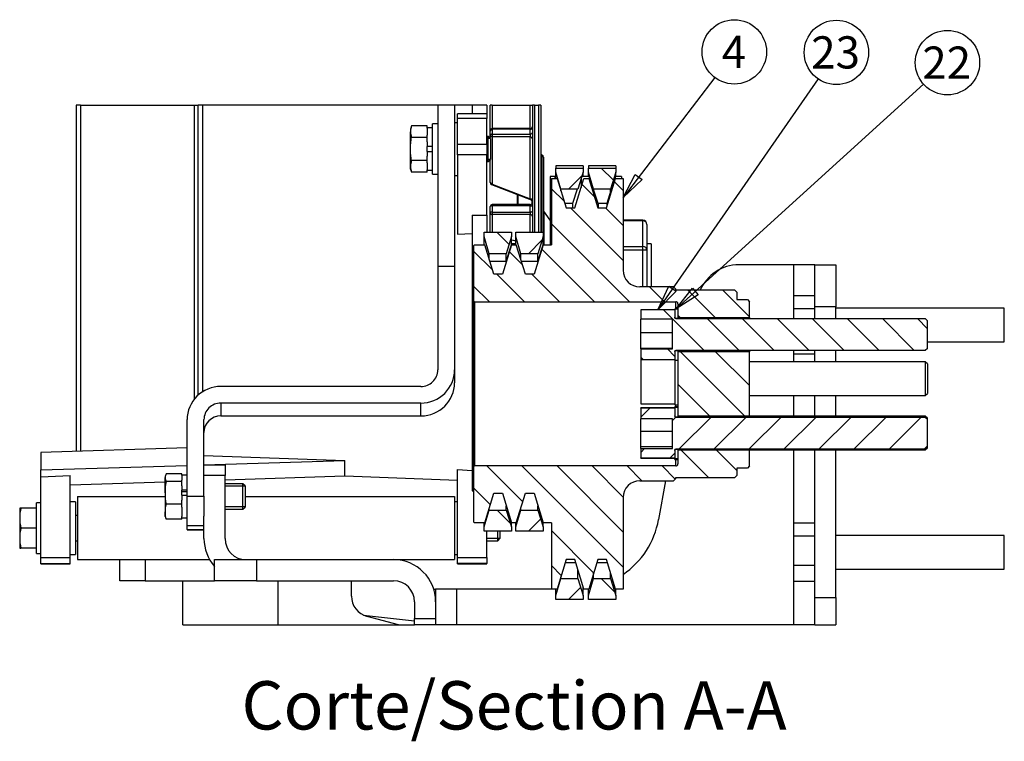
# Model space of a CAD drawing. Units: millimetres. Extents: x 19 to 410, y 22 to 286.
# Drawn here: x 194 to 273, y 22 to 81 of the extents above; entities that cross this region are included whole.
import ezdxf
from ezdxf.enums import TextEntityAlignment as Align

# ---------------------------------------------------------------- set-up
doc = ezdxf.new("R2010")
doc.units = ezdxf.units.MM
doc.layers.add('DV5_0', color=7, linetype='Continuous')
doc.layers.add('Predeterminado', color=7, linetype='Continuous')
doc.styles.add('SEACAD_Solid_Edge_ANSI', font='seans.ttf')

# ---------------------------------------------------------------- blocks, each defined once
blk = doc.blocks.new('SEANNOT_GROUP33')
at = {"layer": 'Predeterminado', "color": 5, "linetype": 'Continuous'}
for points in [[(258.318, 75.862), (245.386, 57.213)], [(246.286, 59.12), (246.856, 58.725), (245.386, 57.213), (246.286, 59.12)]]:
    blk.add_lwpolyline(points, dxfattribs=at)
blk.add_circle((259.799, 77.999), 2.6, dxfattribs=at)
at = {"layer": 'Predeterminado', "color": 5, "linetype": 'Continuous', "style": 'SEACAD_Solid_Edge_ANSI'}
blk.add_text('23', height=2.6, dxfattribs=at).set_placement((257.765, 79.299), align=Align.TOP_LEFT)
blk = doc.blocks.new('SEANNOT_GROUP34')
at = {"layer": 'Predeterminado', "color": 5, "linetype": 'Continuous'}
for points in [[(266.837, 75.425), (246.874, 57.3)], [(248.181, 58.955), (248.647, 58.441), (246.874, 57.3), (248.181, 58.955)]]:
    blk.add_lwpolyline(points, dxfattribs=at)
blk.add_circle((268.762, 77.173), 2.6, dxfattribs=at)
at = {"layer": 'Predeterminado', "color": 5, "linetype": 'Continuous', "style": 'SEACAD_Solid_Edge_ANSI'}
blk.add_text('22', height=2.6, dxfattribs=at).set_placement((266.728, 78.473), align=Align.TOP_LEFT)
blk = doc.blocks.new('SEANNOT_GROUP35')
at = {"layer": 'Predeterminado', "color": 5, "linetype": 'Continuous'}
for points in [[(249.98, 75.973), (242.581, 66.284)], [(243.568, 68.148), (244.119, 67.727), (242.581, 66.284), (243.568, 68.148)]]:
    blk.add_lwpolyline(points, dxfattribs=at)
blk.add_circle((251.558, 78.04), 2.6, dxfattribs=at)
at = {"layer": 'Predeterminado', "color": 5, "linetype": 'Continuous', "style": 'SEACAD_Solid_Edge_ANSI'}
blk.add_text('4', height=2.6, dxfattribs=at).set_placement((250.541, 79.34), align=Align.TOP_LEFT)
blk = doc.blocks.new('SE8')
at = {"color": 7, "linetype": 'Continuous'}
for p, q in [((240.824, 68.664), (241.79, 67.698)), ((238.186, 66.969), (239.261, 68.044)), ((241.882, 67.561), (242.581, 66.862)), ((236.804, 66.987), (237.815, 65.976)), ((239.266, 67.346), (240.245, 66.367)), ((238.343, 65.438), (242.581, 61.201)), ((241.174, 65.438), (242.581, 64.031)), ((236.804, 64.156), (243.08, 57.881)), ((232.388, 63.487), (233.375, 62.49)), ((234.937, 61.741), (236.031, 62.835)), ((240.249, 57.881), (236.012, 62.108)), ((232.034, 60.434), (230.511, 61.957)), ((234.454, 60.855), (233.408, 61.892)), ((234.588, 57.881), (232.385, 60.083)), ((237.418, 57.881), (235.216, 60.083)), ((231.767, 57.881), (230.511, 59.136)), ((244.718, 59.063), (245.901, 57.881)), ((247.804, 58.808), (250.008, 56.604)), ((250.635, 58.808), (252.781, 56.662)), ((245.83, 57.213), (249.112, 53.931)), ((247.004, 56.787), (247.177, 56.604)), ((249.363, 56.511), (251.943, 53.931)), ((252.194, 56.511), (254.774, 53.931)), ((255.025, 56.511), (257.604, 53.931)), ((257.855, 56.511), (260.426, 53.931)), ((260.676, 56.511), (263.256, 53.931)), ((263.507, 56.511), (266.087, 53.931)), ((266.338, 56.511), (267.142, 55.696)), ((246.742, 53.47), (246.158, 54.064)), ((244.161, 53.23), (244.027, 53.365)), ((247.223, 53.833), (252.388, 48.658)), ((250.044, 53.833), (252.781, 51.105)), ((249.567, 48.658), (247.001, 51.214)), ((244.728, 49.267), (244.027, 48.566)), ((246.847, 48.564), (246.579, 48.288)), ((249.677, 48.564), (247.097, 45.985)), ((252.508, 48.564), (249.928, 45.985)), ((255.339, 48.564), (252.759, 45.985)), ((258.16, 48.564), (255.589, 45.985)), ((260.99, 48.564), (258.411, 45.985)), ((263.821, 48.564), (261.241, 45.985)), ((264.072, 45.985), (266.652, 48.564)), ((266.903, 45.985), (267.142, 46.225)), ((244.321, 46.03), (244.027, 45.735)), ((246.742, 45.63), (246.397, 45.284)), ((247.276, 45.887), (249.48, 43.683)), ((250.107, 45.887), (251.761, 44.242)), ((234.48, 41.718), (231.585, 44.613)), ((234.416, 44.613), (242.581, 36.448)), ((237.246, 44.613), (242.581, 39.269)), ((240.077, 44.613), (242.581, 42.1)), ((242.898, 44.613), (244.078, 43.434)), ((245.729, 44.613), (246.784, 43.558)), ((231.863, 41.505), (230.511, 42.856)), ((232.409, 41.047), (233.481, 39.976)), ((234.956, 39.352), (235.925, 40.321)), ((236.171, 40.027), (236.104, 40.094)), ((240.201, 35.997), (236.804, 39.394)), ((237.591, 35.777), (236.804, 36.573)), ((240.824, 35.522), (241.896, 34.451)), ((238.186, 33.827), (239.155, 34.796))]:
    blk.add_line(p, q, dxfattribs=at)
at = {"layer": 'DV5_0', "color": 7, "linetype": 'Continuous'}
for p, q in [((198.432, 73.733), (198.432, 45.888)), ((198.772, 73.733), (198.432, 73.733)), ((198.772, 73.733), (198.772, 45.805)), ((198.772, 73.733), (207.952, 73.733)), ((207.952, 73.733), (208.259, 73.733)), ((207.952, 73.733), (207.952, 49.979)), ((208.292, 50.341), (208.292, 73.733)), ((208.619, 73.733), (208.292, 73.733)), ((208.619, 73.733), (208.619, 50.589)), ((227.604, 73.733), (208.619, 73.733)), ((227.621, 73.733), (227.621, 60.729)), ((228.981, 73.733), (227.621, 73.733)), ((228.981, 73.733), (228.981, 60.729)), ((230.392, 73.733), (228.998, 73.733)), ((230.392, 73.733), (230.392, 73.044)), ((231.582, 73.733), (230.392, 73.733)), ((231.582, 73.733), (231.582, 73.044)), ((231.856, 71.677), (231.856, 73.733)), ((232.026, 73.733), (231.856, 73.733)), ((232.026, 73.733), (232.026, 71.847)), ((232.026, 73.733), (235.086, 73.733)), ((235.086, 71.847), (235.086, 73.733)), ((235.086, 73.733), (235.256, 73.733)), ((235.256, 73.733), (235.256, 63.487)), ((235.426, 73.733), (235.256, 73.733)), ((235.426, 73.733), (235.426, 63.487)), ((235.426, 73.733), (235.766, 73.733)), ((235.766, 73.733), (235.766, 63.487)), ((235.936, 73.733), (235.766, 73.733)), ((235.936, 73.733), (235.936, 63.487)), ((229.202, 72.323), (228.981, 72.323)), ((229.202, 72.656), (229.202, 73.044)), ((231.582, 73.044), (229.202, 73.044)), ((231.582, 72.656), (229.202, 72.656)), ((229.202, 70.601), (229.202, 72.656)), ((231.582, 73.044), (231.582, 72.656)), ((231.582, 70.601), (231.582, 72.656)), ((225.502, 72.063), (225.411, 71.813)), ((225.411, 71.813), (225.411, 71.597)), ((225.411, 70.198), (225.411, 71.597)), ((226.771, 72.063), (225.502, 72.063)), ((226.771, 71.888), (226.771, 72.063)), ((227.196, 71.915), (226.771, 71.915)), ((226.771, 71.888), (226.771, 71.305)), ((227.196, 68.158), (227.196, 72.238)), ((227.621, 72.238), (227.196, 72.238)), ((231.856, 71.298), (231.856, 71.677)), ((232.026, 71.847), (232.026, 71.791)), ((235.086, 71.847), (232.026, 71.847)), ((235.086, 71.791), (232.026, 71.791)), ((232.026, 71.791), (232.026, 71.411)), ((235.086, 71.847), (235.086, 71.791)), ((235.086, 71.411), (235.086, 71.791)), ((226.771, 71.131), (225.502, 71.131)), ((226.771, 71.131), (226.771, 71.305)), ((226.771, 70.781), (226.771, 71.131)), ((226.771, 70.781), (226.771, 70.411)), ((231.701, 71.218), (231.582, 71.218)), ((231.871, 71.036), (231.582, 71.036)), ((231.701, 69.178), (231.701, 71.218)), ((231.871, 71.048), (231.701, 71.218)), ((231.856, 71.063), (231.856, 71.298)), ((231.871, 71.048), (231.871, 69.348)), ((232.026, 71.411), (235.086, 71.411)), ((232.026, 71.411), (232.026, 71.171)), ((235.086, 71.171), (232.026, 71.171)), ((232.026, 71.171), (232.026, 67.37)), ((235.086, 71.411), (235.086, 71.171)), ((235.086, 66.187), (235.086, 71.171)), ((225.411, 68.8), (225.411, 70.198)), ((226.771, 69.986), (226.771, 70.411)), ((227.196, 70.411), (226.771, 70.411)), ((226.771, 69.986), (226.771, 69.615)), ((226.771, 69.986), (227.196, 69.986)), ((229.202, 69.726), (229.202, 70.601)), ((229.202, 70.601), (231.582, 70.601)), ((231.582, 70.601), (231.582, 69.726)), ((226.771, 69.266), (225.502, 69.266)), ((226.771, 69.266), (226.771, 69.615)), ((226.771, 69.091), (226.771, 69.266)), ((231.582, 69.726), (229.202, 69.726)), ((229.202, 69.726), (229.202, 63.322)), ((231.582, 64.855), (231.582, 69.726)), ((231.871, 69.361), (231.582, 69.361)), ((231.582, 69.178), (231.701, 69.178)), ((231.701, 69.178), (231.871, 69.348)), ((231.856, 67.496), (231.856, 69.334)), ((236.044, 63.487), (236.044, 69.7)), ((236.151, 69.542), (236.151, 62.463)), ((225.411, 68.583), (225.411, 68.8)), ((225.411, 68.583), (225.502, 68.333)), ((226.771, 69.091), (226.771, 68.508)), ((226.771, 68.333), (226.771, 68.508)), ((226.771, 68.481), (227.196, 68.481)), ((237.141, 68.836), (237.141, 68.664)), ((239.351, 68.836), (237.141, 68.836)), ((237.141, 68.836), (237.141, 68.836)), ((239.351, 68.836), (237.141, 68.836)), ((237.141, 68.324), (237.141, 68.664)), ((237.141, 68.664), (239.351, 68.664)), ((239.351, 68.836), (239.351, 68.664)), ((239.351, 68.836), (239.351, 68.836)), ((239.351, 68.664), (239.351, 68.324)), ((239.776, 68.836), (239.776, 68.664)), ((241.986, 68.836), (239.776, 68.836)), ((239.776, 68.836), (239.776, 68.836)), ((241.986, 68.836), (239.776, 68.836)), ((239.776, 68.324), (239.776, 68.664)), ((239.776, 68.664), (241.986, 68.664)), ((241.986, 68.836), (241.986, 68.664)), ((241.986, 68.836), (241.986, 68.836)), ((241.986, 68.664), (241.986, 68.324)), ((226.771, 68.333), (225.502, 68.333)), ((227.196, 68.158), (227.621, 68.158)), ((228.981, 68.073), (229.202, 68.073)), ((236.682, 67.988), (236.682, 62.463)), ((237.067, 67.988), (236.682, 67.988)), ((236.801, 67.818), (237.252, 67.818)), ((236.801, 67.818), (236.801, 62.463)), ((237.067, 67.988), (237.067, 67.818)), ((237.125, 67.818), (237.067, 67.988)), ((237.141, 67.818), (237.141, 68.324)), ((237.557, 66.964), (237.141, 68.324)), ((237.252, 67.818), (237.979, 65.438)), ((238.683, 65.438), (239.411, 67.818)), ((239.351, 68.324), (238.935, 66.964)), ((239.19, 67.796), (239.19, 67.096)), ((239.83, 67.988), (239.248, 67.988)), ((239.351, 67.988), (239.351, 68.324)), ((239.411, 67.818), (239.802, 67.818)), ((239.776, 67.988), (239.776, 68.324)), ((240.192, 66.964), (239.776, 68.324)), ((239.802, 67.818), (240.529, 65.438)), ((239.83, 67.988), (239.83, 67.725)), ((240.569, 65.81), (239.83, 67.988)), ((241.233, 65.438), (241.961, 67.818)), ((241.953, 67.988), (241.272, 65.81)), ((241.986, 68.324), (241.57, 66.964)), ((241.953, 67.988), (241.953, 67.793)), ((242.441, 67.988), (241.953, 67.988)), ((241.961, 67.818), (242.581, 67.818)), ((241.986, 67.988), (241.986, 68.324)), ((242.441, 67.988), (242.441, 67.818)), ((242.581, 67.818), (242.581, 60.423)), ((231.965, 67.337), (235.148, 66.108)), ((232.026, 67.37), (235.086, 66.187)), ((237.557, 66.82), (237.557, 66.964)), ((238.935, 66.964), (237.557, 66.964)), ((238.87, 66.964), (238.509, 65.81)), ((240.192, 66.922), (240.192, 66.964)), ((241.57, 66.964), (240.192, 66.964)), ((241.57, 66.764), (241.57, 66.964)), ((234.066, 65.717), (234.066, 66.526)), ((234.089, 66.517), (234.089, 65.717)), ((235.234, 65.802), (235.234, 66.034)), ((231.856, 65.062), (231.856, 65.547)), ((232.026, 65.717), (232.026, 65.599)), ((235.086, 65.717), (232.026, 65.717)), ((235.086, 65.599), (232.026, 65.599)), ((232.026, 65.599), (232.026, 65.114)), ((235.086, 65.717), (235.086, 65.599)), ((235.086, 65.114), (235.086, 65.599)), ((236.182, 65.176), (236.182, 62.463)), ((236.682, 64.461), (236.182, 65.176)), ((238.509, 65.81), (237.866, 65.81)), ((237.979, 65.438), (238.683, 65.438)), ((238.509, 65.81), (238.509, 65.438)), ((240.529, 65.438), (241.233, 65.438)), ((240.569, 65.81), (240.569, 65.438)), ((241.272, 65.81), (240.569, 65.81)), ((241.272, 65.81), (241.272, 65.566)), ((230.392, 64.855), (230.392, 42.618)), ((230.392, 64.855), (231.582, 64.855)), ((231.582, 64.855), (231.582, 63.487)), ((231.856, 63.487), (231.856, 65.062)), ((232.026, 65.114), (235.086, 65.114)), ((232.026, 65.114), (232.026, 64.9)), ((235.086, 64.9), (232.026, 64.9)), ((232.026, 64.9), (232.026, 63.487)), ((235.086, 65.114), (235.086, 64.9)), ((235.086, 63.487), (235.086, 64.9)), ((244.167, 64.45), (242.581, 64.45)), ((244.167, 64.404), (242.581, 64.404)), ((244.167, 64.404), (244.167, 64.45)), ((244.167, 62.334), (244.167, 64.404)), ((244.507, 64.11), (244.507, 62.04)), ((229.202, 63.322), (230.392, 63.373)), ((231.361, 63.137), (231.361, 63.487)), ((231.361, 63.487), (233.571, 63.487)), ((231.361, 62.471), (231.361, 63.137)), ((231.777, 61.737), (231.361, 63.137)), ((233.571, 63.137), (233.155, 61.737)), ((233.571, 63.487), (233.571, 63.137)), ((233.571, 62.471), (233.571, 63.137)), ((233.571, 62.869), (233.911, 62.808)), ((233.571, 62.858), (233.911, 62.797)), ((233.911, 63.137), (233.911, 63.487)), ((233.911, 63.487), (236.121, 63.487)), ((233.911, 62.471), (233.911, 63.137)), ((234.327, 61.737), (233.911, 63.137)), ((236.121, 63.137), (235.705, 61.737)), ((236.121, 63.487), (236.121, 63.137)), ((236.121, 62.471), (236.121, 63.137)), ((230.511, 62.378), (230.596, 62.463)), ((230.511, 62.378), (230.511, 57.958)), ((230.596, 62.463), (231.425, 62.463)), ((231.361, 62.471), (231.364, 62.463)), ((231.361, 62.463), (231.361, 62.471)), ((232.14, 60.083), (231.425, 62.463)), ((233.583, 62.46), (232.843, 60.083)), ((233.155, 61.15), (233.571, 62.471)), ((233.911, 62.548), (233.571, 62.548)), ((233.571, 62.421), (233.571, 62.471)), ((233.583, 62.463), (233.962, 62.463)), ((233.583, 62.463), (233.583, 62.46)), ((233.911, 62.471), (233.914, 62.463)), ((233.911, 62.463), (233.911, 62.471)), ((234.69, 60.083), (233.962, 62.463)), ((236.121, 62.463), (235.393, 60.083)), ((235.705, 61.15), (236.121, 62.471)), ((236.121, 62.463), (236.121, 62.471)), ((236.121, 62.463), (236.801, 62.463)), ((242.581, 62.334), (244.167, 62.334)), ((244.167, 62.04), (242.581, 62.04)), ((244.167, 62.04), (244.167, 62.334)), ((244.167, 59.063), (244.167, 62.04)), ((244.507, 62.04), (244.167, 62.04)), ((244.847, 62.548), (244.507, 62.548)), ((244.507, 62.04), (244.507, 59.063)), ((244.847, 62.548), (244.847, 59.063)), ((231.777, 61.292), (231.777, 61.737)), ((233.155, 61.737), (231.777, 61.737)), ((233.155, 61.15), (233.155, 61.737)), ((234.327, 61.27), (234.327, 61.737)), ((235.705, 61.737), (234.327, 61.737)), ((235.705, 61.15), (235.705, 61.737)), ((227.621, 60.729), (228.981, 60.729)), ((227.621, 60.729), (227.621, 52.366)), ((228.981, 60.729), (228.981, 52.366)), ((231.819, 61.15), (233.155, 61.15)), ((233.155, 61.085), (233.155, 61.15)), ((234.364, 61.15), (235.705, 61.15)), ((235.705, 61.103), (235.705, 61.15)), ((256.351, 60.848), (251.92, 60.848)), ((258.051, 60.848), (256.351, 60.848)), ((256.351, 58.355), (256.351, 60.848)), ((258.051, 60.848), (259.751, 60.848)), ((258.051, 57.448), (258.051, 60.848)), ((259.751, 60.848), (259.751, 57.448)), ((232.843, 60.083), (232.14, 60.083)), ((235.393, 60.083), (234.69, 60.083)), ((246.661, 59.063), (243.941, 59.063)), ((246.661, 59.063), (246.831, 58.893)), ((246.831, 58.808), (246.831, 58.893)), ((251.591, 58.808), (246.831, 58.808)), ((251.591, 58.808), (251.761, 58.638)), ((251.761, 58.638), (251.761, 58.043)), ((251.761, 58.043), (252.611, 58.043)), ((252.611, 58.043), (252.781, 57.873)), ((256.351, 57.292), (256.351, 58.355)), ((258.051, 58.355), (256.351, 58.355)), ((230.596, 57.873), (230.511, 57.958)), ((230.511, 44.528), (230.511, 57.958)), ((230.596, 57.873), (230.596, 44.613)), ((230.596, 57.873), (246.831, 57.873)), ((246.746, 57.3), (247.001, 57.3)), ((246.746, 57.3), (246.746, 56.511)), ((246.831, 57.3), (246.831, 57.873)), ((247.001, 57.703), (247.001, 56.6)), ((247.001, 57.3), (247.001, 56.511)), ((252.781, 56.6), (252.781, 57.873)), ((256.351, 56.511), (256.351, 57.292)), ((258.051, 57.292), (256.351, 57.292)), ((259.751, 57.448), (258.051, 57.448)), ((258.051, 56.511), (258.051, 57.448)), ((259.751, 56.511), (259.751, 57.448)), ((273.351, 57.363), (259.751, 57.363)), ((273.351, 54.643), (273.351, 57.363)), ((246.746, 57.213), (244.026, 57.213)), ((244.026, 57.213), (244.026, 56.457)), ((244.026, 55.354), (244.026, 56.457)), ((246.576, 56.457), (244.026, 56.457)), ((246.576, 54.064), (246.576, 56.457)), ((246.746, 57.213), (246.746, 56.617)), ((247.001, 56.511), (246.746, 56.511)), ((246.848, 56.511), (266.976, 56.511)), ((247.001, 56.6), (252.781, 56.6)), ((252.781, 56.6), (252.781, 56.511)), ((266.976, 56.511), (267.146, 56.331)), ((267.146, 54.102), (267.146, 56.331)), ((246.576, 55.354), (244.026, 55.354)), ((244.026, 54.099), (244.026, 55.354)), ((246.576, 54.099), (244.026, 54.099)), ((244.026, 54.064), (244.026, 54.099)), ((244.026, 54.064), (246.576, 54.064)), ((244.026, 54.064), (244.026, 53.22)), ((267.146, 54.102), (266.976, 53.922)), ((267.146, 54.643), (273.351, 54.643)), ((246.746, 53.922), (247.001, 53.922)), ((246.746, 53.922), (246.746, 53.133)), ((246.746, 53.815), (246.746, 53.22)), ((266.976, 53.922), (246.848, 53.922)), ((247.001, 53.922), (247.001, 53.133)), ((252.781, 53.833), (247.001, 53.833)), ((247.001, 53.833), (247.001, 48.654)), ((252.781, 53.922), (252.781, 53.833)), ((252.781, 48.654), (252.781, 53.833)), ((256.351, 53.651), (256.351, 53.922)), ((258.051, 53.651), (256.351, 53.651)), ((256.351, 53.021), (256.351, 53.651)), ((258.051, 53.021), (258.051, 53.922)), ((259.751, 53.021), (259.751, 53.922)), ((244.026, 53.22), (244.026, 49.621)), ((244.026, 53.22), (246.746, 53.22)), ((247.001, 53.133), (246.746, 53.133)), ((246.746, 53.123), (246.746, 49.536)), ((266.976, 53.021), (252.781, 53.021)), ((266.976, 53.021), (266.976, 50.301)), ((267.146, 52.851), (266.976, 53.021)), ((267.146, 52.851), (267.146, 50.471)), ((228.981, 52.366), (228.981, 51.333)), ((226.261, 51.028), (210.111, 51.028)), ((252.781, 50.301), (266.976, 50.301)), ((256.351, 48.63), (256.351, 50.301)), ((258.051, 48.63), (258.051, 50.301)), ((259.751, 48.63), (259.751, 50.301)), ((266.976, 50.301), (267.146, 50.471)), ((226.261, 49.69), (210.111, 49.69)), ((210.111, 49.69), (210.111, 48.657)), ((226.261, 48.657), (226.261, 49.69)), ((244.026, 49.621), (246.746, 49.621)), ((244.026, 49.267), (244.026, 49.31)), ((246.746, 49.31), (244.026, 49.31)), ((246.746, 49.536), (247.001, 49.536)), ((246.746, 49.354), (246.746, 49.395)), ((247.001, 49.395), (246.746, 49.395)), ((246.746, 49.354), (247.001, 49.354)), ((246.746, 49.354), (246.746, 48.564)), ((246.831, 49.395), (246.831, 49.536)), ((247.001, 49.354), (247.001, 48.564)), ((210.111, 48.657), (226.261, 48.657)), ((246.746, 49.267), (244.026, 49.267)), ((244.026, 49.267), (244.026, 48.423)), ((246.746, 49.267), (246.746, 48.671)), ((247.001, 48.564), (246.746, 48.564)), ((246.848, 48.564), (266.976, 48.564)), ((247.001, 48.654), (252.781, 48.654)), ((266.976, 48.63), (247.001, 48.63)), ((252.781, 48.654), (252.781, 48.63)), ((266.976, 48.63), (266.976, 48.564)), ((267.146, 48.46), (266.976, 48.63)), ((266.976, 48.564), (267.146, 48.384)), ((207.391, 42.163), (207.391, 48.352)), ((208.751, 42.163), (208.751, 48.352)), ((244.026, 47.408), (244.026, 48.423)), ((246.576, 48.423), (244.026, 48.423)), ((246.576, 46.03), (246.576, 48.423)), ((267.146, 48.384), (267.146, 48.46)), ((267.146, 46.156), (267.146, 48.384)), ((246.576, 47.408), (244.026, 47.408)), ((244.026, 46.152), (244.026, 47.408)), ((246.576, 46.152), (244.026, 46.152)), ((244.026, 46.03), (244.026, 46.152)), ((267.146, 46.156), (266.976, 45.976)), ((267.146, 46.08), (267.146, 46.156)), ((207.391, 46.071), (195.576, 45.706)), ((195.576, 45.706), (195.576, 44.292)), ((208.751, 45.454), (220.117, 45.05)), ((244.026, 46.03), (246.576, 46.03)), ((244.026, 46.03), (244.026, 45.273)), ((246.746, 45.976), (247.001, 45.976)), ((246.746, 45.976), (246.746, 45.187)), ((246.746, 45.869), (246.746, 45.273)), ((266.976, 45.976), (246.848, 45.976)), ((247.001, 45.976), (247.001, 45.187)), ((247.001, 45.91), (266.976, 45.91)), ((252.781, 45.887), (247.001, 45.887)), ((247.001, 45.887), (247.001, 44.783)), ((252.781, 45.91), (252.781, 45.887)), ((252.781, 44.613), (252.781, 45.887)), ((256.351, 39.995), (256.351, 45.91)), ((258.051, 33.988), (258.051, 45.91)), ((259.751, 33.988), (259.751, 45.91)), ((266.976, 45.91), (267.146, 46.08)), ((266.976, 45.976), (266.976, 45.91)), ((195.576, 44.292), (207.391, 44.657)), ((208.751, 44.699), (220.117, 45.05)), ((208.751, 44.698), (210.451, 44.698)), ((210.451, 44.698), (210.451, 43.848)), ((220.117, 43.818), (220.117, 45.05)), ((230.511, 44.528), (230.596, 44.613)), ((230.511, 44.528), (230.511, 40.108)), ((246.831, 44.613), (230.596, 44.613)), ((244.026, 45.23), (244.026, 45.273)), ((244.026, 45.273), (246.746, 45.273)), ((244.026, 45.23), (246.746, 45.23)), ((246.746, 45.145), (246.746, 45.187)), ((247.001, 45.187), (246.746, 45.187)), ((246.746, 45.145), (247.001, 45.145)), ((246.831, 44.613), (246.831, 45.145)), ((252.781, 44.613), (252.611, 44.443)), ((195.576, 43.734), (195.576, 44.292)), ((195.576, 43.734), (197.956, 43.831)), ((195.576, 37.228), (195.576, 43.734)), ((197.956, 37.228), (197.956, 43.831)), ((205.643, 43.865), (205.606, 43.763)), ((205.606, 43.763), (205.606, 43.669)), ((206.966, 43.983), (205.697, 43.983)), ((206.966, 43.865), (206.966, 43.983)), ((206.966, 43.865), (206.966, 43.472)), ((207.391, 43.865), (206.966, 43.865)), ((210.451, 43.848), (208.751, 43.848)), ((210.451, 38.748), (210.451, 43.848)), ((210.451, 43.495), (220.117, 43.818)), ((220.117, 43.818), (229.202, 43.469)), ((229.202, 44.314), (230.392, 44.257)), ((229.202, 37.228), (229.202, 44.314)), ((251.761, 43.848), (251.591, 43.678)), ((251.761, 44.443), (251.761, 43.848)), ((252.611, 44.443), (251.761, 44.443)), ((197.956, 43.078), (205.606, 43.334)), ((205.606, 42.437), (205.606, 43.669)), ((206.966, 43.354), (205.697, 43.354)), ((206.966, 43.354), (206.966, 43.472)), ((206.966, 43.01), (206.966, 43.354)), ((206.966, 43.01), (206.966, 42.662)), ((211.896, 43.168), (210.451, 43.168)), ((212.066, 42.986), (210.451, 42.986)), ((211.896, 41.128), (211.896, 43.168)), ((212.066, 42.998), (211.896, 43.168)), ((212.066, 42.998), (212.066, 41.298)), ((243.941, 43.423), (246.661, 43.423)), ((245.995, 43.423), (245.442, 40.287)), ((246.831, 43.593), (246.661, 43.423)), ((246.831, 43.593), (246.831, 43.678)), ((246.831, 43.678), (251.591, 43.678)), ((198.551, 42.148), (198.551, 37.048)), ((198.551, 42.148), (205.606, 42.148)), ((205.606, 42.437), (205.606, 40.916)), ((207.391, 42.662), (206.966, 42.662)), ((206.966, 42.662), (206.966, 42.646)), ((206.966, 42.244), (206.966, 42.646)), ((206.966, 42.539), (207.391, 42.539)), ((206.966, 42.244), (206.966, 41.863)), ((206.966, 42.244), (207.391, 42.244)), ((207.391, 42.163), (208.751, 42.163)), ((207.391, 39.791), (207.391, 42.163)), ((208.751, 42.163), (208.751, 40.562)), ((212.066, 42.148), (228.981, 42.148)), ((228.981, 42.148), (228.981, 37.048)), ((230.392, 42.618), (230.511, 42.618)), ((231.425, 40.023), (232.14, 42.403)), ((232.14, 42.403), (232.843, 42.403)), ((232.843, 42.403), (233.583, 40.027)), ((233.962, 40.023), (234.69, 42.403)), ((234.69, 42.403), (235.393, 42.403)), ((235.393, 42.403), (236.121, 40.023)), ((195.236, 37.558), (195.236, 41.638)), ((195.576, 41.638), (195.236, 41.638)), ((198.381, 41.723), (197.956, 41.723)), ((198.381, 41.723), (198.381, 37.473)), ((206.966, 41.519), (205.697, 41.519)), ((206.966, 41.519), (206.966, 41.863)), ((206.966, 41.293), (206.966, 41.519)), ((229.202, 41.723), (228.981, 41.723)), ((233.155, 41.047), (233.155, 41.401)), ((235.705, 41.047), (235.705, 41.383)), ((242.581, 42.063), (242.581, 34.668)), ((193.876, 41.213), (193.876, 40.406)), ((193.967, 41.213), (193.876, 41.213)), ((195.236, 41.213), (193.967, 41.213)), ((198.551, 40.618), (198.381, 40.618)), ((205.606, 40.533), (205.606, 40.916)), ((205.606, 40.533), (205.643, 40.432)), ((206.966, 41.293), (206.966, 40.539)), ((206.966, 40.313), (206.966, 40.539)), ((208.751, 38.748), (208.751, 40.562)), ((212.066, 41.311), (210.451, 41.311)), ((210.451, 41.128), (211.896, 41.128)), ((211.896, 41.128), (212.066, 41.298)), ((231.361, 39.687), (231.777, 41.047)), ((231.777, 41.047), (231.777, 41.195)), ((231.777, 41.047), (233.155, 41.047)), ((233.155, 41.047), (233.571, 39.687)), ((233.911, 39.687), (234.327, 41.047)), ((234.327, 41.047), (234.327, 41.216)), ((234.327, 41.047), (235.705, 41.047)), ((235.705, 41.047), (236.121, 39.687)), ((193.876, 40.406), (193.876, 38.791)), ((206.966, 40.313), (205.697, 40.313)), ((206.966, 40.431), (207.391, 40.431)), ((208.751, 39.791), (207.391, 39.791)), ((207.391, 39.487), (207.391, 39.791)), ((230.596, 40.023), (230.511, 40.108)), ((231.425, 40.023), (230.596, 40.023)), ((231.361, 39.687), (231.361, 40.023)), ((233.571, 39.687), (233.571, 40.065)), ((233.583, 40.027), (233.583, 40.023)), ((233.962, 40.023), (233.583, 40.023)), ((233.911, 39.687), (233.911, 40.023)), ((236.801, 40.023), (236.121, 40.023)), ((236.121, 39.687), (236.121, 40.023)), ((236.801, 40.023), (236.801, 34.668)), ((256.351, 38.932), (256.351, 39.995)), ((258.051, 39.995), (256.351, 39.995)), ((195.236, 39.598), (193.967, 39.598)), ((207.391, 39.487), (207.391, 39.455)), ((207.391, 39.487), (208.751, 39.487)), ((207.391, 39.455), (208.751, 39.455)), ((231.361, 39.347), (231.361, 39.687)), ((233.571, 39.347), (231.361, 39.347)), ((231.582, 37.228), (231.582, 39.347)), ((232.466, 38.578), (232.466, 39.347)), ((232.636, 39.347), (232.636, 38.748)), ((233.571, 39.687), (233.571, 39.347)), ((233.911, 39.347), (233.911, 39.687)), ((236.121, 39.347), (233.911, 39.347)), ((236.121, 39.687), (236.121, 39.347)), ((273.351, 39.003), (259.751, 39.003)), ((273.351, 36.283), (273.351, 39.003)), ((193.876, 38.791), (193.876, 37.983)), ((198.381, 38.578), (198.551, 38.578)), ((232.636, 38.761), (231.582, 38.761)), ((231.582, 38.578), (232.466, 38.578)), ((232.466, 38.578), (232.636, 38.748)), ((256.351, 36.58), (256.351, 38.932)), ((258.051, 38.932), (256.351, 38.932)), ((193.876, 37.983), (193.967, 37.983)), ((195.236, 37.983), (193.967, 37.983)), ((195.236, 37.558), (195.576, 37.558)), ((197.956, 37.473), (198.381, 37.473)), ((228.981, 37.473), (229.202, 37.473)), ((195.576, 37.228), (197.956, 37.228)), ((195.576, 36.739), (195.576, 37.228)), ((195.576, 36.739), (197.956, 36.739)), ((195.576, 36.708), (195.576, 36.739)), ((195.576, 36.708), (197.956, 36.708)), ((197.956, 36.739), (197.956, 37.228)), ((197.956, 36.708), (197.956, 36.739)), ((198.551, 37.048), (201.951, 37.048)), ((201.951, 37.048), (204.012, 37.048)), ((201.951, 35.348), (201.951, 37.048)), ((204.012, 37.048), (204.012, 35.348)), ((204.012, 37.048), (209.207, 37.048)), ((209.601, 35.348), (209.601, 37.048)), ((209.601, 37.048), (213.001, 37.048)), ((213.001, 37.048), (213.001, 35.348)), ((213.001, 37.048), (224.051, 37.048)), ((224.051, 37.048), (228.981, 37.048)), ((229.202, 36.739), (229.202, 37.228)), ((229.202, 37.228), (231.582, 37.228)), ((231.582, 36.739), (229.202, 36.739)), ((229.202, 36.708), (229.202, 36.739)), ((229.202, 36.708), (231.582, 36.708)), ((231.582, 37.228), (231.582, 36.739)), ((231.582, 36.708), (231.582, 36.739)), ((237.979, 37.048), (237.252, 34.668)), ((237.906, 36.807), (238.757, 36.807)), ((238.683, 37.048), (237.979, 37.048)), ((239.411, 34.668), (238.683, 37.048)), ((240.529, 37.048), (239.802, 34.668)), ((240.456, 36.807), (241.307, 36.807)), ((241.233, 37.048), (240.529, 37.048)), ((241.961, 34.668), (241.233, 37.048)), ((256.351, 35.291), (256.351, 36.58)), ((258.051, 36.58), (256.351, 36.58)), ((238.935, 35.522), (238.935, 36.223)), ((240.192, 35.522), (240.192, 35.945)), ((241.57, 35.522), (241.57, 35.945)), ((259.751, 36.283), (273.351, 36.283)), ((204.012, 35.348), (201.951, 35.348)), ((204.012, 35.348), (209.601, 35.348)), ((207.051, 31.786), (207.051, 35.348)), ((213.001, 35.348), (209.601, 35.348)), ((213.001, 35.348), (224.051, 35.348)), ((214.701, 35.348), (214.701, 31.786)), ((220.651, 34.104), (220.651, 35.348)), ((237.141, 34.162), (237.557, 35.522)), ((237.557, 35.522), (237.557, 35.667)), ((237.557, 35.522), (238.935, 35.522)), ((238.935, 35.522), (239.351, 34.162)), ((239.776, 34.162), (240.192, 35.522)), ((240.192, 35.522), (241.57, 35.522)), ((241.57, 35.522), (241.986, 34.162)), ((256.351, 31.786), (256.351, 35.291)), ((258.051, 35.291), (256.351, 35.291)), ((227.294, 34.668), (227.451, 34.668)), ((227.451, 34.668), (227.451, 33.648)), ((229.151, 34.668), (227.451, 34.668)), ((229.151, 31.786), (229.151, 34.668)), ((236.801, 34.668), (229.151, 34.668)), ((237.252, 34.668), (236.801, 34.668)), ((237.141, 34.162), (237.141, 34.668)), ((239.351, 34.162), (239.351, 34.863)), ((239.802, 34.668), (239.411, 34.668)), ((239.776, 34.162), (239.776, 34.668)), ((242.581, 34.668), (241.961, 34.668)), ((241.986, 34.162), (241.986, 34.668)), ((225.751, 33.648), (225.751, 32.288)), ((227.451, 33.648), (227.451, 32.288)), ((237.141, 33.822), (237.141, 34.162)), ((239.351, 33.822), (237.141, 33.822)), ((239.351, 34.162), (239.351, 33.822)), ((239.776, 33.822), (239.776, 34.162)), ((241.986, 33.822), (239.776, 33.822)), ((241.986, 34.162), (241.986, 33.822)), ((258.051, 31.786), (258.051, 33.988)), ((258.051, 33.988), (259.751, 33.988)), ((259.751, 33.988), (259.751, 31.786)), ((221.633, 32.564), (225.751, 32.118)), ((224.445, 31.786), (221.913, 32.462)), ((225.751, 31.786), (225.751, 32.288)), ((225.751, 32.288), (227.451, 32.288)), ((227.451, 32.288), (227.451, 31.786)), ((207.051, 31.786), (214.701, 31.786)), ((214.701, 31.786), (224.445, 31.786)), ((224.445, 31.786), (225.751, 31.786)), ((227.451, 31.786), (225.751, 31.786)), ((229.151, 31.786), (227.451, 31.786)), ((256.351, 31.786), (229.151, 31.786)), ((258.051, 31.786), (256.351, 31.786)), ((258.051, 31.786), (259.751, 31.786))]:
    blk.add_line(p, q, dxfattribs=at)
for centre, radius, start, end in [((226.76, 71.576), 1.349, 158.82119, 179.10475), ((226.76, 71.618), 1.349, 180.89525, 201.17881), ((232.026, 71.677), 0.17, 90, 180), ((235.086, 72.017), 0.17, 270, 0), ((226.76, 68.779), 1.349, 158.82119, 179.10475), ((236.106, 69.858), 0.17, 180, 248.40628), ((235.981, 69.542), 0.17, 0, 68.40628), ((226.76, 68.821), 1.349, 180.89525, 201.17881), ((232.026, 67.496), 0.17, 180, 248.87732), ((235.086, 65.949), 0.17, 0, 69.62344), ((232.026, 65.547), 0.17, 90, 180), ((235.086, 65.887), 0.17, 270, 0), ((236.321, 65.273), 0.17, 180, 215), ((244.167, 64.11), 0.34, 0, 90), ((243.941, 60.423), 1.36, 180, 270), ((251.92, 57.448), 3.4, 90, 156.42182), ((246.831, 57.703), 0.17, 0, 90), ((198.772, 45.888), 0.34, 180, 196.01815), ((246.831, 44.783), 0.17, 270, 0), ((206.265, 43.649), 0.659, 149.48698, 178.25067), ((206.265, 43.689), 0.659, 181.74933, 210.51302), ((210.591, 42.406), 4.985, 169.03319, 179.64536), ((243.941, 42.063), 1.36, 90, 180), ((210.59, 42.468), 4.984, 180.35434, 190.96711), ((207.806, 40.893), 2.2, 163.45933, 179.38915), ((197.756, 40.378), 3.88, 167.5642, 179.58547), ((207.806, 40.94), 2.2, 180.61085, 196.54067), ((197.756, 40.434), 3.88, 180.41453, 192.4358), ((206.265, 40.648), 0.659, 199.09347, 210.51302), ((238.745, 41.468), 6.8, 304.33979, 350), ((197.756, 38.763), 3.88, 167.5642, 179.58547), ((197.756, 38.819), 3.88, 180.41453, 192.4358), ((212.151, 38.748), 3.4, 180, 221.40962), ((212.151, 38.748), 1.7, 180, 270), ((224.051, 33.648), 3.4, 0, 90), ((224.051, 33.648), 1.7, 0, 90), ((238.745, 41.468), 6.8, 275.11181, 275.53334), ((222.351, 34.104), 1.7, 180, 255.06858)]:
    blk.add_arc(centre, radius, start, end, dxfattribs=at)
for centre, major_axis, ratio, start_param, end_param in [((232.026, 71.677), (-0.17, 0), 0.669131, 4.712389, 6.283185), ((235.086, 71.904), (-0.17, 0), 0.669131, 1.570796, 3.141593), ((232.026, 71.298), (-0.17, 0), 0.669131, 4.712389, 6.283185), ((232.026, 71.298), (-0.17, 0), 0.743145, 0, 1.570796), ((235.086, 71.525), (-0.17, 0), 0.669131, 1.570796, 3.141593), ((235.086, 71.045), (-0.17, 0), 0.743145, 3.141593, 4.712389), ((232.026, 67.496), (0.17, 0), 0.743145, 3.141593, 4.712389), ((232.026, 67.496), (0.061, 0.159), 0.371572, 3.141593, 3.946451), ((235.086, 66.314), (-0.071, 0.207), 0.224999, 2.149259, 2.954116), ((235.086, 66.061), (0.17, 0), 0.743145, 0, 1.570796), ((232.026, 65.547), (-0.17, 0), 0.309017, 4.712389, 6.283185), ((235.086, 65.652), (-0.17, 0), 0.309017, 1.570796, 3.141593), ((232.026, 65.062), (-0.17, 0), 0.309017, 4.712389, 6.283185), ((232.026, 65.062), (-0.17, 0), 0.951057, 0, 1.570796), ((235.086, 65.167), (-0.17, 0), 0.309017, 1.570796, 3.141593), ((235.086, 64.738), (-0.17, 0), 0.951057, 3.141593, 4.712389), ((244.167, 64.11), (-0.34, 0), 0.865071, 3.141593, 4.712389), ((244.167, 62.04), (0.34, 0), 0.865071, 0, 1.570796), ((226.261, 52.366), (-2.72, 0), 0.983904, 1.570796, 3.141593), ((226.261, 52.366), (-1.36, 0), 0.983904, 1.570796, 3.141593), ((210.111, 48.352), (2.72, 0), 0.983904, 1.570796, 3.141593), ((226.261, 51.333), (2.72, 0), 0.983904, 4.712389, 6.283185), ((210.111, 48.352), (1.36, 0), 0.983904, 1.570796, 3.141593), ((210.111, 47.319), (-1.36, 0), 0.983904, 4.712389, 6.283185)]:
    blk.add_ellipse(centre, major_axis=major_axis, ratio=ratio, start_param=start_param, end_param=end_param, dxfattribs=at)
for points in [[(225.411, 70.198), (225.411, 70.354), (225.419, 70.509), (225.451, 70.82), (225.474, 70.976), (225.502, 71.131)], [(225.502, 69.266), (225.474, 69.421), (225.451, 69.576), (225.419, 69.887), (225.411, 70.043), (225.411, 70.198)], [(246.848, 56.511), (246.82, 56.511), (246.794, 56.523), (246.757, 56.563), (246.746, 56.59), (246.746, 56.617)], [(246.746, 53.815), (246.746, 53.843), (246.756, 53.87), (246.794, 53.91), (246.82, 53.922), (246.848, 53.922)], [(246.848, 48.564), (246.82, 48.564), (246.794, 48.577), (246.757, 48.617), (246.746, 48.644), (246.746, 48.671)], [(246.746, 45.869), (246.746, 45.896), (246.756, 45.924), (246.794, 45.964), (246.82, 45.976), (246.848, 45.976)]]:
    blk.add_open_spline(points, degree=3, knots=[0, 0, 0, 0, 0.5, 0.5, 1, 1, 1, 1], dxfattribs=at)

msp = doc.modelspace()

# ---------------------------------------------------------------- block references
at = {"layer": 'Predeterminado'}
for name in ['SEANNOT_GROUP35', 'SEANNOT_GROUP33', 'SEANNOT_GROUP34', 'SE8']:
    msp.add_blockref(name, (0, 0), dxfattribs=at)

# ---------------------------------------------------------------- texts
at = {"layer": 'Predeterminado', "color": 7, "linetype": 'Continuous', "style": 'SEACAD_Solid_Edge_ANSI'}
msp.add_text('Corte/Section A-A', height=3.9, dxfattribs=at).set_placement((211.782, 27.236), align=Align.TOP_LEFT)

doc.saveas('drawing.dxf')
